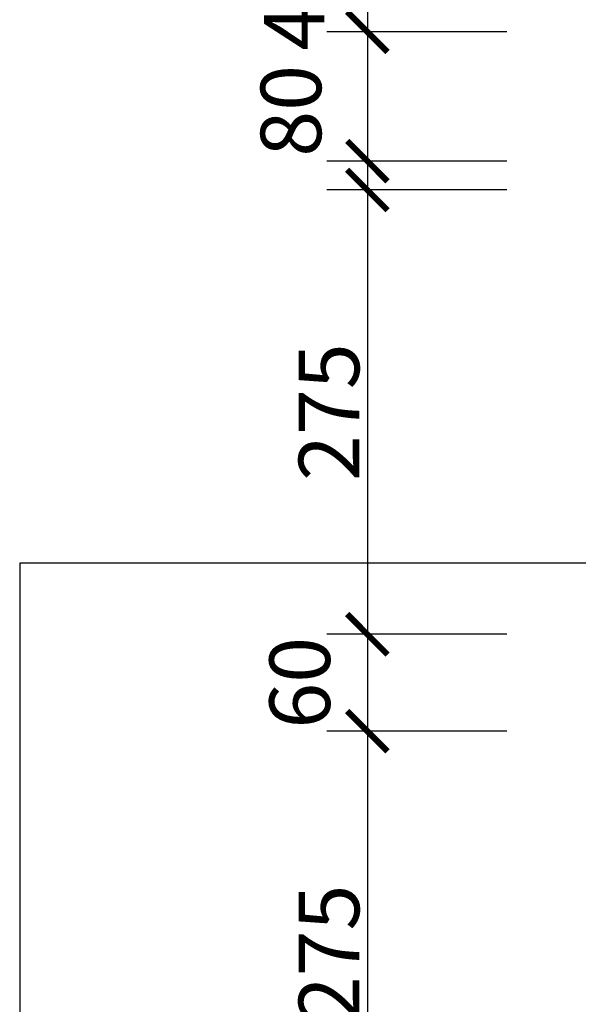
# Model space of a CAD drawing. Units: inches. Extents: x -70694155 to 280787, y -56801358 to -199538.
# Drawn here: x -35359965 to -35358581, y -26836264 to -26833826 of the extents above; entities that cross this region are included whole.
import ezdxf

# ---------------------------------------------------------------- set-up
doc = ezdxf.new("R2010")
doc.units = ezdxf.units.IN
doc.header["$MEASUREMENT"] = 0
doc.layers.add('8', color=8, linetype='Continuous', lineweight=9)
doc.layers.add('Thay 1', color=140, linetype='Continuous', lineweight=18)
doc.styles.add('HOA-BINH', font='romans.shx', dxfattribs={"width": 0.7, "bigfont": 'bigfont.shx'})
doc.dimstyles.new('1-4hb', dxfattribs={"dimscale": 0, "dimtxt": 150, "dimasz": 100, "dimexe": 100, "dimexo": 0, "dimgap": 20, "dimtad": 1, "dimdec": 0, "dimlfac": 0.25, "dimzin": 12, "dimdsep": 46, "dimtxsty": 'HOA-BINH', "dimblk1": 'ARCHTICK', "dimblk2": 'ARCHTICK', "dimsah": 1, "dimcen": 2.5, "dimdle": 100, "dimclrd": 8, "dimclre": 8, "dimclrt": 3, "dimadec": 0, "dimazin": 0, "dimtfac": 1, "dimtdec": 0, "dimtmove": 2, "dimatfit": 3, "dimldrblk": 'ARCHTICK', "dimfxl": 1, "dimtolj": 1, "dimtzin": 12, "dimarcsym": 0})
doc.dimstyles.new('HOA-BINH', dxfattribs={"dimscale": 0, "dimtxt": 200, "dimasz": 100, "dimexe": 100, "dimexo": 0, "dimgap": 80, "dimtad": 1, "dimdec": 0, "dimzin": 12, "dimdsep": 46, "dimtxsty": 'HOA-BINH', "dimblk1": 'ARCHTICK', "dimblk2": 'ARCHTICK', "dimsah": 1, "dimcen": 2.5, "dimdle": 100, "dimclrd": 8, "dimclre": 8, "dimclrt": 3, "dimadec": 0, "dimazin": 0, "dimtfac": 1, "dimtdec": 0, "dimtmove": 2, "dimatfit": 3, "dimldrblk": 'ARCHTICK', "dimfxl": 1, "dimtolj": 1, "dimtzin": 12, "dimarcsym": 0})

# ---------------------------------------------------------------- blocks, each defined once
blk = doc.blocks.new('_ARCHTICK')
at = {"color": 0, "linetype": 'ByBlock', "const_width": 0.15}
blk.add_lwpolyline([(-0.5, -0.5), (0.5, 0.5)], dxfattribs=at)
blk = doc.blocks.new('*D1814')
at = {"layer": '8', "color": 8, "linetype": 'ByBlock', "lineweight": -2, "ltscale": 10}
for p, q in [((-35359103.8, -26835247.8), (-35359103.8, -26835687.8)), ((-35358758.2, -26835347.8), (-35359203.8, -26835347.8)), ((-35358758.2, -26835587.8), (-35359203.8, -26835587.8))]:
    blk.add_line(p, q, dxfattribs=at)
at = {"layer": 'DEFPOINTS', "color": 0, "linetype": 'ByBlock', "ltscale": 10}
for p in [(-35358758.2, -26835347.8), (-35359103.8, -26835587.8), (-35358758.2, -26835587.8)]:
    blk.add_point(p, dxfattribs=at)
at = {"layer": '8', "color": 8, "linetype": 'ByBlock', "lineweight": -2, "ltscale": 10, "xscale": 100, "yscale": 100, "zscale": 100}
for p, rotation in [((-35359103.8, -26835347.8), 90), ((-35359103.8, -26835587.8), 270)]:
    blk.add_blockref('_ARCHTICK', p, dxfattribs=dict(at, rotation=rotation))
at = {"layer": '8', "color": 3, "linetype": 'ByBlock', "ltscale": 10, "insert": (-35359271.3, -26835467.8), "char_height": 150, "attachment_point": 5, "rotation": 90, "style": 'HOA-BINH'}
blk.add_mtext('\\A1;60', dxfattribs=at)
blk = doc.blocks.new('*D1817')
at = {"layer": 'DEFPOINTS', "color": 0, "linetype": 'ByBlock'}
for p in [(-35358758.2, -26833696.2), (-35359103.8, -26833856.2), (-35358758.2, -26833856.2)]:
    blk.add_point(p, dxfattribs=at)
at = {"layer": 'Thay 1', "color": 8, "linetype": 'ByBlock', "lineweight": -2}
for p, q in [((-35359103.8, -26833596.2), (-35359103.8, -26833956.2)), ((-35358758.2, -26833696.2), (-35359203.8, -26833696.2)), ((-35358758.2, -26833856.2), (-35359203.8, -26833856.2))]:
    blk.add_line(p, q, dxfattribs=at)
at = {"layer": 'Thay 1', "color": 8, "linetype": 'ByBlock', "lineweight": -2, "xscale": 100, "yscale": 100, "zscale": 100}
for p, rotation in [((-35359103.8, -26833696.2), 90), ((-35359103.8, -26833856.2), 270)]:
    blk.add_blockref('_ARCHTICK', p, dxfattribs=dict(at, rotation=rotation))
at = {"layer": 'Thay 1', "color": 3, "linetype": 'ByBlock', "insert": (-35359285, -26833789), "char_height": 150, "attachment_point": 5, "rotation": 90, "style": 'HOA-BINH'}
blk.add_mtext('\\A1;40', dxfattribs=at)
blk = doc.blocks.new('*D1820')
at = {"layer": 'DEFPOINTS', "color": 0, "linetype": 'ByBlock'}
for p in [(-35358758.2, -26833856.2), (-35359103.8, -26834176.2), (-35358758.2, -26834176.2)]:
    blk.add_point(p, dxfattribs=at)
at = {"layer": 'Thay 1', "color": 8, "linetype": 'ByBlock', "lineweight": -2}
for p, q in [((-35359103.8, -26833756.2), (-35359103.8, -26834276.2)), ((-35358758.2, -26833856.2), (-35359203.8, -26833856.2)), ((-35358758.2, -26834176.2), (-35359203.8, -26834176.2))]:
    blk.add_line(p, q, dxfattribs=at)
at = {"layer": 'Thay 1', "color": 8, "linetype": 'ByBlock', "lineweight": -2, "xscale": 100, "yscale": 100, "zscale": 100}
for p, rotation in [((-35359103.8, -26833856.2), 90), ((-35359103.8, -26834176.2), 270)]:
    blk.add_blockref('_ARCHTICK', p, dxfattribs=dict(at, rotation=rotation))
at = {"layer": 'Thay 1', "color": 3, "linetype": 'ByBlock', "insert": (-35359293.1, -26834051.9), "char_height": 150, "attachment_point": 5, "rotation": 90, "style": 'HOA-BINH'}
blk.add_mtext('\\A1;80', dxfattribs=at)
blk = doc.blocks.new('*D1821')
at = {"layer": '8', "color": 8, "linetype": 'ByBlock', "lineweight": -2, "ltscale": 10}
for p, q in [((-35359103.8, -26834147.8), (-35359103.8, -26835447.8)), ((-35358758.2, -26834247.8), (-35359203.8, -26834247.8)), ((-35358758.2, -26835347.8), (-35359203.8, -26835347.8))]:
    blk.add_line(p, q, dxfattribs=at)
at = {"layer": 'DEFPOINTS', "color": 0, "linetype": 'ByBlock', "ltscale": 10}
for p in [(-35358758.2, -26834247.8), (-35359103.8, -26835347.8), (-35358758.2, -26835347.8)]:
    blk.add_point(p, dxfattribs=at)
at = {"layer": '8', "color": 8, "linetype": 'ByBlock', "lineweight": -2, "ltscale": 10, "xscale": 100, "yscale": 100, "zscale": 100}
for p, rotation in [((-35359103.8, -26834247.8), 90), ((-35359103.8, -26835347.8), 270)]:
    blk.add_blockref('_ARCHTICK', p, dxfattribs=dict(at, rotation=rotation))
at = {"layer": '8', "color": 3, "linetype": 'ByBlock', "ltscale": 10, "insert": (-35359198.8, -26834797.8), "char_height": 150, "attachment_point": 5, "rotation": 90, "style": 'HOA-BINH'}
blk.add_mtext('\\A1;275', dxfattribs=at)
blk = doc.blocks.new('*D1824')
at = {"layer": '8', "color": 8, "linetype": 'ByBlock', "lineweight": -2, "ltscale": 10}
for p, q in [((-35359103.8, -26835487.8), (-35359103.8, -26836787.8)), ((-35358758.2, -26835587.8), (-35359203.8, -26835587.8)), ((-35358758.2, -26836687.8), (-35359203.8, -26836687.8))]:
    blk.add_line(p, q, dxfattribs=at)
at = {"layer": 'DEFPOINTS', "color": 0, "linetype": 'ByBlock', "ltscale": 10}
for p in [(-35358758.2, -26835587.8), (-35359103.8, -26836687.8), (-35358758.2, -26836687.8)]:
    blk.add_point(p, dxfattribs=at)
at = {"layer": '8', "color": 8, "linetype": 'ByBlock', "lineweight": -2, "ltscale": 10, "xscale": 100, "yscale": 100, "zscale": 100}
for p, rotation in [((-35359103.8, -26835587.8), 90), ((-35359103.8, -26836687.8), 270)]:
    blk.add_blockref('_ARCHTICK', p, dxfattribs=dict(at, rotation=rotation))
at = {"layer": '8', "color": 3, "linetype": 'ByBlock', "ltscale": 10, "insert": (-35359198.8, -26836137.8), "char_height": 150, "attachment_point": 5, "rotation": 90, "style": 'HOA-BINH'}
blk.add_mtext('\\A1;275', dxfattribs=at)

msp = doc.modelspace()

# ---------------------------------------------------------------- dimensions: what is measured, and where the dimension line sits
at = {"layer": '8', "linetype": 'ByBlock', "ltscale": 10}
for base, p1, p2, picture, middle in [((-35359103.8, -26835347.8), (-35358758.2, -26834247.8), (-35358758.2, -26835347.8), '*D1821', (-35359198.8, -26834797.8)), ((-35359103.8, -26836687.8), (-35358758.2, -26835587.8), (-35358758.2, -26836687.8), '*D1824', (-35359198.8, -26836137.8))]:
    dim = msp.add_linear_dim(base=base, p1=p1, p2=p2, angle=90, dimstyle='1-4hb', override={"dimscale": 1}, dxfattribs=at)
    dim.commit()
    dim.dimension.update_dxf_attribs({"geometry": picture, "text_midpoint": middle})
dim = msp.add_linear_dim(base=(-35359103.8, -26835587.8), p1=(-35358758.2, -26835347.8), p2=(-35358758.2, -26835587.8), angle=90, dimstyle='1-4hb', override={"dimscale": 1}, dxfattribs=at)
dim.commit()
dim.dimension.update_dxf_attribs({"geometry": '*D1814', "text_midpoint": (-35359271.3, -26835467.8), "dimtype": 160})
at = {"layer": 'Thay 1', "color": 142, "linetype": 'ByBlock'}
for base, p1, p2, picture, middle in [((-35359103.8, -26833856.2), (-35358758.2, -26833696.2), (-35358758.2, -26833856.2), '*D1817', (-35359285, -26833789)), ((-35359103.8, -26834176.2), (-35358758.2, -26833856.2), (-35358758.2, -26834176.2), '*D1820', (-35359293.1, -26834051.9))]:
    dim = msp.add_linear_dim(base=base, p1=p1, p2=p2, angle=90, dimstyle='1-4hb', override={"dimscale": 1}, dxfattribs=at)
    dim.commit()
    dim.dimension.update_dxf_attribs({"geometry": picture, "text_midpoint": middle, "dimtype": 160})

# ---------------------------------------------------------------- leaders
at = {"layer": 'Thay 1', "color": 8, "linetype": 'ByBlock'}
msp.add_leader([(-35358023.6, -26835171.4), (-35359965, -26835171.4), (-35359965, -26838379.8)], dimstyle='HOA-BINH', override={"dimscale": 1, "dimasz": 300, "dimtad": 0}, dxfattribs=at)

doc.saveas('drawing.dxf')
